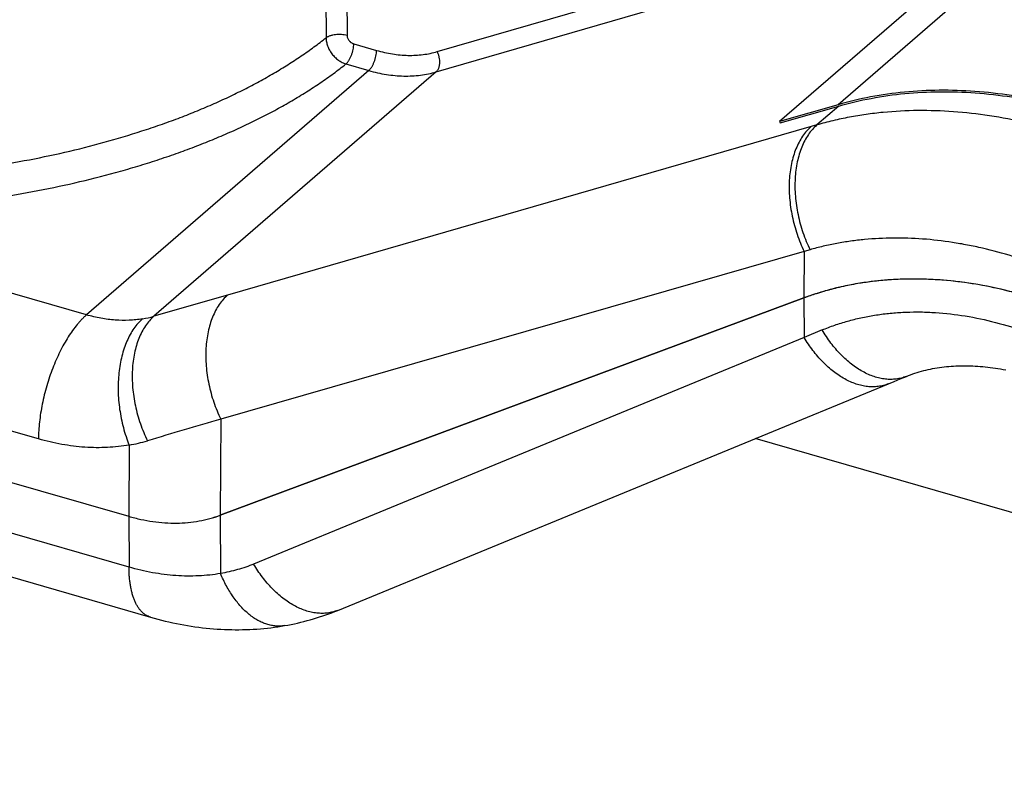
# Model space of a CAD drawing. Units: millimetres. Extents: x -27 to 1446, y 3 to 404.
# Drawn here: x 619 to 682, y 27 to 75 of the extents above; entities that cross this region are included whole.
import ezdxf

# ---------------------------------------------------------------- set-up
doc = ezdxf.new("R2010")
doc.units = ezdxf.units.MM
doc.header["$LTSCALE"] = 46.255
for name, color, linetype in [('AT149_033_00_new_view_4_BL13', 7, 'CONTINUOUS'), ('AT149_034_00_new_view_4_BL12', 7, 'CONTINUOUS'), ('VP263_014_00_new_view_4_BL11', 7, 'CONTINUOUS')]:
    doc.layers.add(name, color=color, linetype=linetype)

# ---------------------------------------------------------------- blocks, each defined once
blk = doc.blocks.new('VP263_014_00_NEW_VIEW_4_BL11', base_point=(597.949, 184.141))
at = {"layer": 'VP263_014_00_new_view_4_BL11', "color": 9, "linetype": 'Continuous'}
for p, q in [((606.509, 200.205), (571.509, 169.894)), ((624.692, 198.882), (589.692, 168.571))]:
    blk.add_line(p, q, dxfattribs=at)
at = {"layer": 'VP263_014_00_new_view_4_BL11', "color": 7, "linetype": 'Continuous'}
for p, q in [((606.509, 200.205), (602.759, 199.122)), ((602.759, 199.122), (567.759, 168.811)), ((628.139, 197.546), (624.692, 198.882)), ((628.131, 197.463), (593.131, 167.152)), ((628.139, 197.546), (593.139, 167.235)), ((628.131, 197.463), (628.139, 197.546)), ((571.509, 169.894), (567.759, 168.811)), ((567.802, 168.724), (571.552, 169.807)), ((567.759, 168.811), (567.802, 168.724)), ((589.683, 168.487), (593.131, 167.152)), ((593.139, 167.235), (589.692, 168.571)), ((593.131, 167.152), (593.139, 167.235))]:
    blk.add_line(p, q, dxfattribs=at)
for points, knots in [([(624.692, 198.882), (623.156, 199.476), (620.066, 200.442), (616.11, 201.061), (613.021, 201.162), (610.781, 201.045), (608.607, 200.738), (607.197, 200.404), (606.509, 200.205)], [0, 0, 0, 0, 0.266475, 0.521729, 0.645195, 0.765933, 0.884117, 1, 1, 1, 1]), ([(589.692, 168.571), (588.156, 169.166), (585.066, 170.131), (581.11, 170.75), (578.021, 170.851), (575.781, 170.734), (573.607, 170.427), (572.197, 170.093), (571.509, 169.894)], [0, 0, 0, 0, 0.266475, 0.521729, 0.645195, 0.765933, 0.884117, 1, 1, 1, 1]), ([(571.552, 169.807), (572.238, 170.005), (573.645, 170.338), (575.812, 170.645), (578.046, 170.761), (581.126, 170.66), (585.071, 170.043), (588.152, 169.08), (589.683, 168.487)], [0, 0, 0, 0, 0.115883, 0.234067, 0.354805, 0.478271, 0.733525, 1, 1, 1, 1])]:
    blk.add_open_spline(points, degree=3, knots=knots, dxfattribs=at)
blk = doc.blocks.new('AT149_034_00_NEW_VIEW_4_BL12', base_point=(566.217, 181.641))
at = {"layer": 'AT149_034_00_new_view_4_BL12', "color": 9, "linetype": 'Continuous'}
for p, q in [((538.586, 190.419), (538.643, 174.192)), ((539.934, 190.587), (539.989, 174.358)), ((545.784, 173.303), (572.717, 181.123)), ((545.717, 172.003), (573.94, 180.197)), ((540.42, 173.802), (541.882, 173.38)), ((541.382, 172.088), (523.265, 156.399)), ((545.717, 172.003), (527.595, 156.309)), ((539.92, 172.51), (541.382, 172.088)), ((571.552, 169.807), (570.152, 168.594)), ((569.781, 168.487), (532.324, 157.674)), ((570.152, 168.594), (569.781, 168.487)), ((523.265, 156.399), (499.593, 163.232)), ((569.709, 160.578), (569.337, 160.472)), ((569.337, 160.472), (531.883, 149.7)), ((569.337, 160.472), (569.321, 157.484)), ((520.182, 148.434), (483.531, 159.014)), ((532.324, 157.674), (527.595, 156.309)), ((569.321, 157.484), (569.321, 157.483)), ((531.883, 149.7), (531.852, 143.533)), ((526.001, 148.037), (525.978, 143.463))]:
    blk.add_line(p, q, dxfattribs=at)
at = {"layer": 'AT149_034_00_new_view_4_BL12', "color": 7, "linetype": 'Continuous'}
for p, q in [((569.321, 157.483), (531.852, 143.533)), ((569.322, 157.484), (569.321, 157.483)), ((483.515, 155.721), (525.978, 143.463))]:
    blk.add_line(p, q, dxfattribs=at)
at = {"layer": 'AT149_034_00_new_view_4_BL12', "color": 9, "linetype": 'Continuous'}
for centre, radius, start, end in [((525.781, 162.611), 6.558, 279.50318, 286.06485), ((809.297, -800.539), 989.906, 106.274725, 106.558565), ((524.177, 158.432), 10.554, 279.94884, 286.52098)]:
    blk.add_arc(centre, radius, start, end, dxfattribs=at)
for points, knots in [([(499.812, 165.262), (500.746, 165.193), (502.623, 165.09), (505.443, 165.036), (508.263, 165.085), (511.069, 165.234), (513.846, 165.484), (516.58, 165.834), (519.257, 166.28), (521.862, 166.822), (524.383, 167.456), (526.417, 168.064), (527.991, 168.594), (529.133, 169.01), (530.244, 169.446), (531.323, 169.901), (532.369, 170.376), (533.379, 170.869), (534.354, 171.381), (535.291, 171.909), (536.189, 172.454), (537.047, 173.015), (537.865, 173.591), (538.388, 173.99), (538.643, 174.192)], [0, 0, 0, 0, 0.069182, 0.138641, 0.208107, 0.277309, 0.345979, 0.413853, 0.480675, 0.546199, 0.610192, 0.672438, 0.702845, 0.732742, 0.762109, 0.790926, 0.819176, 0.846842, 0.873911, 0.900372, 0.926216, 0.951437, 0.976032, 1, 1, 1, 1]), ([(538.643, 174.192), (538.661, 174.205), (538.699, 174.232), (538.761, 174.267), (538.83, 174.3), (538.904, 174.329), (538.985, 174.355), (539.099, 174.385), (539.251, 174.411), (539.438, 174.424), (539.628, 174.421), (539.812, 174.4), (539.932, 174.374), (539.989, 174.358)], [0, 0, 0, 0, 0.048022, 0.099371, 0.153938, 0.211523, 0.271852, 0.334596, 0.465735, 0.601578, 0.738399, 0.872409, 1, 1, 1, 1]), ([(538.643, 174.192), (538.644, 174.104), (538.657, 173.972), (538.698, 173.797), (538.756, 173.619), (538.835, 173.446), (538.934, 173.281), (539.047, 173.122), (539.175, 172.976), (539.319, 172.845), (539.468, 172.728), (539.665, 172.606), (539.834, 172.536), (539.92, 172.51)], [0, 0, 0, 0, 0.116687, 0.177384, 0.23942, 0.366615, 0.431389, 0.496566, 0.626929, 0.691641, 0.755656, 0.880527, 1, 1, 1, 1]), ([(539.989, 174.358), (539.989, 174.329), (539.995, 174.269), (540.02, 174.181), (540.06, 174.095), (540.114, 174.014), (540.168, 173.954), (540.216, 173.911), (540.267, 173.872), (540.334, 173.833), (540.391, 173.81), (540.42, 173.802)], [0, 0, 0, 0, 0.116641, 0.238995, 0.365821, 0.495357, 0.625552, 0.690276, 0.754378, 0.879692, 1, 1, 1, 1]), ([(539.92, 172.51), (539.937, 172.525), (539.97, 172.557), (540.019, 172.612), (540.066, 172.673), (540.112, 172.741), (540.156, 172.815), (540.212, 172.923), (540.275, 173.067), (540.337, 173.249), (540.383, 173.436), (540.412, 173.621), (540.42, 173.743), (540.42, 173.802)], [0, 0, 0, 0, 0.04743, 0.098591, 0.153296, 0.211271, 0.272171, 0.335592, 0.468147, 0.605046, 0.742086, 0.875057, 1, 1, 1, 1]), ([(541.382, 172.088), (541.399, 172.103), (541.433, 172.135), (541.481, 172.189), (541.528, 172.251), (541.574, 172.319), (541.618, 172.393), (541.674, 172.501), (541.737, 172.645), (541.799, 172.827), (541.845, 173.014), (541.874, 173.199), (541.882, 173.321), (541.882, 173.38)], [0, 0, 0, 0, 0.04743, 0.098591, 0.153296, 0.211271, 0.272171, 0.335592, 0.468147, 0.605046, 0.742086, 0.875057, 1, 1, 1, 1]), ([(541.882, 173.38), (542.216, 173.283), (542.722, 173.169), (543.4, 173.086), (543.897, 173.058), (544.387, 173.066), (544.866, 173.108), (545.332, 173.185), (545.636, 173.26), (545.784, 173.303)], [0, 0, 0, 0, 0.263706, 0.392046, 0.518011, 0.641661, 0.763102, 0.882484, 1, 1, 1, 1]), ([(545.717, 172.003), (545.734, 172.017), (545.765, 172.049), (545.807, 172.104), (545.844, 172.166), (545.876, 172.234), (545.901, 172.309), (545.921, 172.389), (545.935, 172.474), (545.945, 172.593), (545.942, 172.749), (545.914, 172.939), (545.862, 173.126), (545.813, 173.246), (545.784, 173.303)], [0, 0, 0, 0, 0.047395, 0.096901, 0.148802, 0.20326, 0.260322, 0.319941, 0.381979, 0.446231, 0.580184, 0.719233, 0.860265, 1, 1, 1, 1]), ([(499.593, 163.232), (500.564, 163.161), (502.513, 163.053), (505.442, 162.998), (508.371, 163.048), (511.285, 163.204), (514.17, 163.463), (517.01, 163.827), (519.789, 164.291), (522.495, 164.854), (524.691, 165.407), (526.399, 165.897), (527.644, 166.285), (528.86, 166.695), (530.046, 167.127), (531.2, 167.58), (532.32, 168.053), (533.406, 168.546), (534.455, 169.059), (535.467, 169.59), (536.44, 170.139), (537.372, 170.705), (538.264, 171.288), (539.112, 171.886), (539.656, 172.301), (539.92, 172.51)], [0, 0, 0, 0, 0.069187, 0.138651, 0.208122, 0.277329, 0.346003, 0.413881, 0.480705, 0.546231, 0.610224, 0.64158, 0.672473, 0.702879, 0.732775, 0.76214, 0.790955, 0.819202, 0.846865, 0.873931, 0.900389, 0.926229, 0.951446, 0.976036, 1, 1, 1, 1]), ([(541.382, 172.088), (541.753, 171.981), (542.315, 171.855), (543.068, 171.762), (543.621, 171.731), (544.165, 171.739), (544.697, 171.786), (545.215, 171.872), (545.552, 171.955), (545.717, 172.003)], [0, 0, 0, 0, 0.263736, 0.392085, 0.518053, 0.641701, 0.763135, 0.882503, 1, 1, 1, 1]), ([(588.283, 167.275), (587.509, 167.574), (585.956, 168.116), (583.6, 168.755), (581.253, 169.209), (578.931, 169.474), (576.646, 169.548), (574.775, 169.451), (573.312, 169.276), (572.239, 169.099), (571.185, 168.874), (570.494, 168.693), (570.152, 168.594)], [0, 0, 0, 0, 0.13462, 0.266531, 0.395627, 0.521868, 0.645282, 0.765969, 0.825356, 0.884134, 0.942336, 1, 1, 1, 1]), ([(569.781, 168.487), (569.678, 168.398), (569.482, 168.202), (569.222, 167.866), (568.994, 167.484), (568.798, 167.061), (568.637, 166.601), (568.512, 166.108), (568.425, 165.586), (568.375, 165.041), (568.365, 164.477), (568.392, 163.9), (568.458, 163.316), (568.562, 162.729), (568.703, 162.146), (568.879, 161.572), (569.088, 161.012), (569.25, 160.649), (569.337, 160.472)], [0, 0, 0, 0, 0.047541, 0.097169, 0.149165, 0.203688, 0.260786, 0.320411, 0.38243, 0.446639, 0.512774, 0.580526, 0.649546, 0.719457, 0.789864, 0.860361, 0.93054, 1, 1, 1, 1]), ([(570.152, 168.594), (570.05, 168.506), (569.854, 168.31), (569.594, 167.973), (569.365, 167.591), (569.17, 167.168), (569.009, 166.708), (568.884, 166.215), (568.797, 165.693), (568.747, 165.147), (568.736, 164.584), (568.764, 164.007), (568.83, 163.423), (568.934, 162.836), (569.075, 162.253), (569.251, 161.679), (569.461, 161.119), (569.623, 160.756), (569.709, 160.578)], [0, 0, 0, 0, 0.047541, 0.097169, 0.149165, 0.203686, 0.260783, 0.320407, 0.382426, 0.446634, 0.512769, 0.580521, 0.649541, 0.719453, 0.78986, 0.860358, 0.930538, 1, 1, 1, 1]), ([(584.671, 159.472), (584.033, 159.72), (582.751, 160.168), (581.123, 160.611), (579.823, 160.888), (578.543, 161.11), (576.955, 161.293), (575.07, 161.356), (573.525, 161.278), (572.318, 161.136), (571.432, 160.991), (570.562, 160.808), (569.991, 160.659), (569.709, 160.578)], [0, 0, 0, 0, 0.134608, 0.266509, 0.331421, 0.395621, 0.521859, 0.645273, 0.765962, 0.825351, 0.884131, 0.942335, 1, 1, 1, 1]), ([(532.324, 157.674), (532.223, 157.586), (532.027, 157.391), (531.769, 157.056), (531.541, 156.677), (531.347, 156.256), (531.187, 155.798), (531.062, 155.307), (530.975, 154.788), (530.926, 154.246), (530.916, 153.685), (530.943, 153.111), (531.009, 152.53), (531.112, 151.946), (531.252, 151.366), (531.427, 150.795), (531.635, 150.238), (531.797, 149.877), (531.883, 149.7)], [0, 0, 0, 0, 0.047541, 0.097169, 0.149165, 0.203688, 0.260786, 0.320411, 0.38243, 0.446639, 0.512774, 0.580526, 0.649546, 0.719457, 0.789864, 0.860361, 0.93054, 1, 1, 1, 1]), ([(523.265, 156.399), (523.214, 156.354), (523.112, 156.261), (522.962, 156.112), (522.813, 155.951), (522.612, 155.717), (522.365, 155.396), (522.083, 154.975), (521.811, 154.518), (521.554, 154.029), (521.312, 153.511), (521.089, 152.969), (520.887, 152.41), (520.707, 151.838), (520.551, 151.259), (520.421, 150.677), (520.317, 150.1), (520.242, 149.531), (520.195, 148.977), (520.183, 148.613), (520.182, 148.434)], [0, 0, 0, 0, 0.023243, 0.047433, 0.072556, 0.098593, 0.153288, 0.211252, 0.272139, 0.335548, 0.401033, 0.468113, 0.536281, 0.605016, 0.673786, 0.742061, 0.809315, 0.87504, 0.938753, 1, 1, 1, 1]), ([(526.863, 156.143), (526.722, 156.119), (526.435, 156.08), (525.849, 156.037), (525.096, 156.049), (524.179, 156.167), (523.57, 156.311), (523.265, 156.399)], [0, 0, 0, 0, 0.118483, 0.238716, 0.484668, 0.738409, 1, 1, 1, 1]), ([(526.863, 156.143), (526.761, 156.054), (526.563, 155.857), (526.298, 155.52), (526.059, 155.136), (525.85, 154.711), (525.672, 154.247), (525.526, 153.749), (525.414, 153.222), (525.337, 152.671), (525.296, 152.1), (525.29, 151.517), (525.321, 150.925), (525.387, 150.33), (525.489, 149.739), (525.625, 149.156), (525.794, 148.588), (525.928, 148.218), (526.001, 148.037)], [0, 0, 0, 0, 0.047326, 0.097085, 0.149474, 0.20457, 0.262342, 0.322669, 0.385352, 0.45013, 0.51669, 0.584678, 0.653709, 0.723376, 0.79326, 0.862936, 0.931985, 1, 1, 1, 1]), ([(527.595, 156.309), (527.493, 156.221), (527.298, 156.025), (527.039, 155.689), (526.811, 155.308), (526.617, 154.886), (526.457, 154.427), (526.334, 153.934), (526.248, 153.414), (526.2, 152.87), (526.191, 152.307), (526.221, 151.732), (526.289, 151.149), (526.395, 150.564), (526.538, 149.983), (526.716, 149.411), (526.928, 148.853), (527.092, 148.491), (527.179, 148.314)], [0, 0, 0, 0, 0.047547, 0.097169, 0.149149, 0.203651, 0.260728, 0.320332, 0.382333, 0.44653, 0.512658, 0.58041, 0.649435, 0.719358, 0.789782, 0.860302, 0.930508, 1, 1, 1, 1]), ([(526.001, 148.037), (525.772, 147.998), (525.308, 147.932), (524.602, 147.877), (523.884, 147.863), (523.155, 147.893), (522.417, 147.964), (521.419, 148.116), (520.674, 148.292), (520.182, 148.434)], [0, 0, 0, 0, 0.118564, 0.238837, 0.360917, 0.484876, 0.610761, 0.738595, 1, 1, 1, 1])]:
    blk.add_open_spline(points, degree=3, knots=knots, dxfattribs=at)
at = {"layer": 'AT149_034_00_new_view_4_BL12', "color": 7, "linetype": 'Continuous'}
for points, knots in [([(587.194, 156.307), (586.43, 156.639), (584.895, 157.238), (582.554, 157.937), (580.221, 158.42), (578.285, 158.642), (576.76, 158.706), (575.637, 158.698), (574.531, 158.635), (573.443, 158.516), (572.376, 158.343), (571.332, 158.114), (570.313, 157.831), (569.649, 157.605), (569.322, 157.484)], [0, 0, 0, 0, 0.136122, 0.269137, 0.398872, 0.525257, 0.587218, 0.648366, 0.708724, 0.768322, 0.827199, 0.885401, 0.942981, 1, 1, 1, 1]), ([(525.978, 143.463), (526.234, 143.388), (526.748, 143.259), (527.521, 143.12), (528.286, 143.04), (529.039, 143.018), (529.777, 143.056), (530.494, 143.153), (531.187, 143.308), (531.634, 143.452), (531.852, 143.533)], [0, 0, 0, 0, 0.134157, 0.265599, 0.3943, 0.520292, 0.643669, 0.764589, 0.883272, 1, 1, 1, 1])]:
    blk.add_open_spline(points, degree=3, knots=knots, dxfattribs=at)
blk = doc.blocks.new('AT149_033_00_NEW_VIEW_4_BL13', base_point=(585.944, 152.17))
at = {"layer": 'AT149_033_00_new_view_4_BL13', "color": 7, "linetype": 'Continuous'}
for p, q in [((531.851, 143.534), (569.321, 157.483)), ((569.321, 157.483), (569.322, 157.484)), ((483.515, 155.721), (525.976, 143.463)), ((575.897, 152.449), (575.897, 152.449)), ((539.388, 137.424), (574.741, 151.973)), ((574.741, 151.973), (574.741, 151.973)), ((484.904, 149.247), (527.366, 136.99)), ((639.755, 127.217), (566.189, 148.453)), ((531.85, 143.533), (531.851, 143.534)), ((525.976, 143.463), (525.978, 143.463)), ((539.388, 137.424), (539.388, 137.424)), ((535.982, 136.443), (535.982, 136.443))]:
    blk.add_line(p, q, dxfattribs=at)
at = {"layer": 'AT149_033_00_new_view_4_BL13', "color": 9, "linetype": 'Continuous'}
for p, q in [((569.322, 157.484), (569.322, 157.484)), ((569.322, 157.484), (569.322, 157.483)), ((569.322, 157.483), (569.335, 154.954)), ((569.335, 154.954), (533.994, 140.398)), ((570.487, 155.431), (569.335, 154.954)), ((525.993, 140.198), (483.531, 152.456)), ((531.85, 143.533), (531.85, 143.533)), ((531.85, 143.533), (531.85, 143.532)), ((531.85, 143.532), (531.869, 139.789)), ((525.976, 143.463), (525.976, 143.463)), ((525.976, 143.463), (525.993, 140.198))]:
    blk.add_line(p, q, dxfattribs=at)
at = {"layer": 'AT149_033_00_new_view_4_BL13', "color": 7, "linetype": 'Continuous'}
for points in [[(575.897, 152.449), (576.033, 152.503), (576.17, 152.555), (576.308, 152.605), (576.447, 152.652), (576.587, 152.697), (576.727, 152.74), (576.868, 152.78), (577.009, 152.818), (577.152, 152.853), (577.295, 152.887), (577.439, 152.918), (577.583, 152.947), (577.729, 152.974), (577.875, 152.998), (578.022, 153.021), (578.17, 153.042), (578.318, 153.06), (578.467, 153.076), (578.617, 153.091), (578.768, 153.103), (578.92, 153.113), (579.072, 153.121), (579.225, 153.127), (579.379, 153.132), (579.534, 153.134), (579.689, 153.134), (579.846, 153.132), (580.003, 153.128), (580.16, 153.122), (580.319, 153.114), (580.478, 153.104), (580.638, 153.092), (580.798, 153.078), (580.96, 153.062), (581.122, 153.044), (581.284, 153.024), (581.447, 153.002), (581.611, 152.978), (581.776, 152.952), (581.941, 152.924), (582.107, 152.894), (582.273, 152.862)], [(574.741, 151.973), (575.12, 152.129), (575.506, 152.288), (575.897, 152.449)], [(535.982, 136.443), (536.191, 136.481), (536.4, 136.521), (536.608, 136.565), (536.814, 136.61), (537.02, 136.658), (537.224, 136.709), (537.428, 136.762), (537.629, 136.818), (537.83, 136.876), (538.03, 136.936), (538.228, 136.999), (538.425, 137.064), (538.62, 137.131), (538.815, 137.201), (539.008, 137.273), (539.199, 137.348), (539.388, 137.424)], [(527.366, 136.99), (527.603, 136.923), (527.841, 136.858), (528.08, 136.797), (528.319, 136.738), (528.558, 136.682), (528.797, 136.629), (529.036, 136.579), (529.275, 136.532), (529.513, 136.488), (529.752, 136.447), (529.99, 136.409), (530.228, 136.374), (530.466, 136.342), (530.703, 136.312), (530.94, 136.286), (531.177, 136.263), (531.413, 136.242), (531.649, 136.225), (531.884, 136.21), (532.119, 136.198), (532.353, 136.19), (532.586, 136.184), (532.818, 136.181), (533.05, 136.181), (533.281, 136.184), (533.512, 136.19), (533.741, 136.199), (533.97, 136.211), (534.198, 136.225), (534.424, 136.243), (534.65, 136.263), (534.875, 136.286), (535.099, 136.312), (535.322, 136.34), (535.544, 136.372), (535.764, 136.406), (535.982, 136.443)]]:
    blk.add_lwpolyline(points, dxfattribs=at)
for points, knots in [([(583.362, 157.684), (582.748, 157.859), (581.521, 158.164), (579.672, 158.489), (577.843, 158.676), (576.043, 158.722), (574.282, 158.628), (572.847, 158.432), (571.729, 158.204), (570.91, 158), (570.107, 157.762), (569.582, 157.58), (569.322, 157.484)], [0, 0, 0, 0, 0.134083, 0.265468, 0.39413, 0.520104, 0.643485, 0.764429, 0.824067, 0.883183, 0.941814, 1, 1, 1, 1]), ([(525.978, 143.463), (526.234, 143.388), (526.747, 143.259), (527.52, 143.12), (528.286, 143.04), (529.039, 143.019), (529.775, 143.057), (530.492, 143.154), (531.185, 143.309), (531.632, 143.452), (531.85, 143.533)], [0, 0, 0, 0, 0.134154, 0.265594, 0.394294, 0.520286, 0.643664, 0.764585, 0.883269, 1, 1, 1, 1])]:
    blk.add_open_spline(points, degree=3, knots=knots, dxfattribs=at)
at = {"layer": 'AT149_033_00_new_view_4_BL13', "color": 9, "linetype": 'Continuous'}
for points, knots in [([(570.487, 155.431), (570.753, 155.541), (571.294, 155.746), (572.126, 156.006), (572.982, 156.219), (573.858, 156.385), (574.754, 156.503), (575.666, 156.573), (576.593, 156.595), (577.855, 156.56), (579.459, 156.393), (581.395, 156.005), (583.338, 155.43), (584.612, 154.932), (585.245, 154.654)], [0, 0, 0, 0, 0.056852, 0.114258, 0.172289, 0.231007, 0.290464, 0.350706, 0.411769, 0.473681, 0.600083, 0.730004, 0.863372, 1, 1, 1, 1]), ([(574.741, 151.973), (574.638, 151.93), (574.425, 151.859), (574.092, 151.793), (573.747, 151.77), (573.392, 151.789), (573.031, 151.85), (572.665, 151.953), (572.298, 152.096), (571.932, 152.279), (571.569, 152.5), (571.212, 152.757), (570.863, 153.049), (570.526, 153.374), (570.201, 153.73), (569.892, 154.113), (569.601, 154.522), (569.421, 154.808), (569.335, 154.954)], [0, 0, 0, 0, 0.049966, 0.100434, 0.151876, 0.204712, 0.259292, 0.315885, 0.37468, 0.435787, 0.499242, 0.565013, 0.633009, 0.70309, 0.775068, 0.84872, 0.92379, 1, 1, 1, 1]), ([(575.897, 152.449), (575.794, 152.406), (575.581, 152.335), (575.248, 152.269), (574.902, 152.246), (574.548, 152.265), (574.186, 152.326), (573.82, 152.429), (573.453, 152.572), (573.086, 152.755), (572.723, 152.976), (572.366, 153.233), (572.017, 153.526), (571.679, 153.851), (571.354, 154.207), (571.045, 154.59), (570.754, 154.999), (570.574, 155.285), (570.487, 155.431)], [0, 0, 0, 0, 0.049961, 0.100427, 0.15187, 0.204708, 0.25929, 0.315888, 0.374688, 0.4358, 0.499259, 0.565034, 0.633032, 0.703113, 0.775089, 0.848737, 0.9238, 1, 1, 1, 1]), ([(533.994, 140.398), (533.826, 140.329), (533.484, 140.2), (532.959, 140.033), (532.419, 139.895), (532.054, 139.821), (531.869, 139.789)], [0, 0, 0, 0, 0.246286, 0.494877, 0.746037, 1, 1, 1, 1]), ([(539.388, 137.424), (539.285, 137.382), (539.073, 137.311), (538.74, 137.245), (538.396, 137.222), (538.042, 137.241), (537.682, 137.302), (537.317, 137.404), (536.951, 137.547), (536.585, 137.729), (536.223, 137.95), (535.867, 138.207), (535.519, 138.498), (535.182, 138.823), (534.859, 139.177), (534.551, 139.56), (534.26, 139.968), (534.081, 140.253), (533.994, 140.398)], [0, 0, 0, 0, 0.049966, 0.100434, 0.151876, 0.204712, 0.259292, 0.315885, 0.37468, 0.435787, 0.499242, 0.565013, 0.633009, 0.70309, 0.775068, 0.84872, 0.92379, 1, 1, 1, 1]), ([(527.366, 136.99), (527.314, 137.005), (527.21, 137.043), (527.063, 137.121), (526.924, 137.222), (526.816, 137.321), (526.734, 137.411), (526.653, 137.51), (526.557, 137.647), (526.454, 137.828), (526.36, 138.028), (526.276, 138.246), (526.202, 138.481), (526.139, 138.733), (526.087, 139), (526.046, 139.281), (526.017, 139.576), (525.998, 139.883), (525.993, 140.092), (525.993, 140.198)], [0, 0, 0, 0, 0.043939, 0.088574, 0.134557, 0.182469, 0.207314, 0.232814, 0.285944, 0.342167, 0.401688, 0.464633, 0.531063, 0.600982, 0.674344, 0.751065, 0.83102, 0.914059, 1, 1, 1, 1]), ([(531.869, 139.789), (531.638, 139.75), (531.169, 139.685), (530.456, 139.631), (529.731, 139.619), (528.995, 139.649), (528.251, 139.722), (527.242, 139.877), (526.49, 140.054), (525.993, 140.198)], [0, 0, 0, 0, 0.118521, 0.238756, 0.360808, 0.484753, 0.610641, 0.738497, 1, 1, 1, 1]), ([(535.982, 136.443), (535.89, 136.427), (535.701, 136.406), (535.415, 136.41), (535.126, 136.45), (534.836, 136.524), (534.547, 136.634), (534.311, 136.752), (534.124, 136.862), (533.935, 136.985), (533.701, 137.16), (533.432, 137.399), (533.171, 137.666), (532.92, 137.962), (532.68, 138.283), (532.454, 138.629), (532.242, 138.996), (532.045, 139.384), (531.926, 139.652), (531.869, 139.789)], [0, 0, 0, 0, 0.04947, 0.099425, 0.150333, 0.202615, 0.256629, 0.312663, 0.341516, 0.370947, 0.431593, 0.494691, 0.560254, 0.628241, 0.69856, 0.77108, 0.845631, 0.922014, 1, 1, 1, 1])]:
    blk.add_open_spline(points, degree=3, knots=knots, dxfattribs=at)

msp = doc.modelspace()

# ---------------------------------------------------------------- block references
at = {"layer": 'AT149_033_00_new_view_4_BL13'}
msp.add_blockref('AT149_033_00_NEW_VIEW_4_BL13', (685.944, 52.17), dxfattribs=at)
at = {"layer": 'AT149_034_00_new_view_4_BL12'}
msp.add_blockref('AT149_034_00_NEW_VIEW_4_BL12', (666.217, 81.641), dxfattribs=at)
at = {"layer": 'VP263_014_00_new_view_4_BL11'}
msp.add_blockref('VP263_014_00_NEW_VIEW_4_BL11', (697.949, 84.141), dxfattribs=at)

doc.saveas('drawing.dxf')
